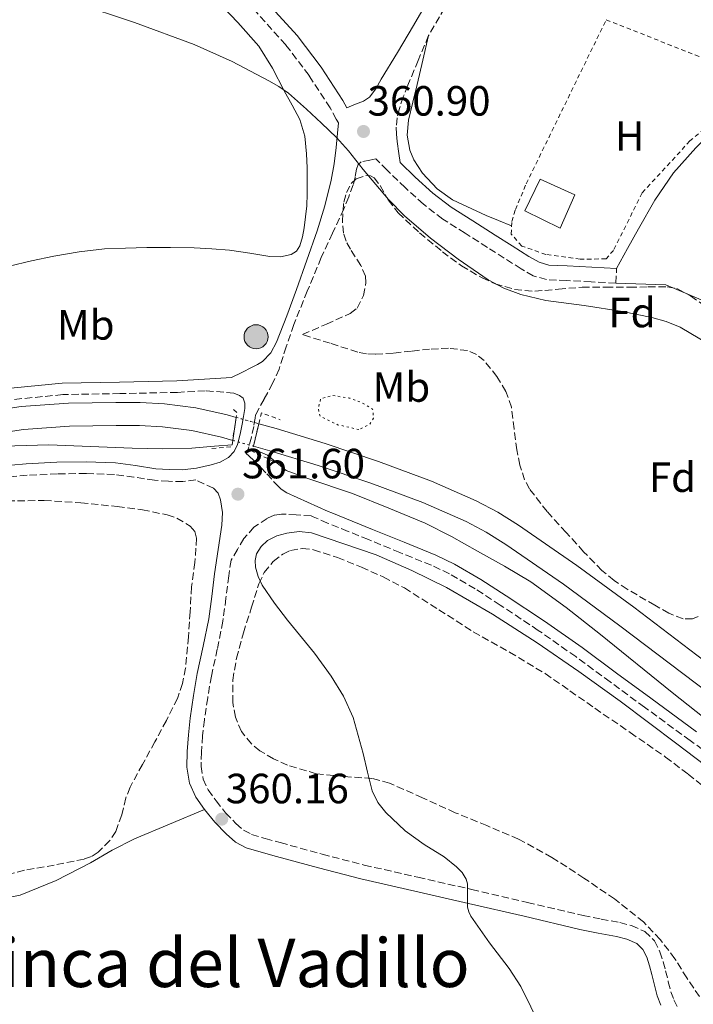
# Model space of a CAD drawing. Units: metres. Extents: x 549657 to 553095, y 4700934 to 4703189.
# Drawn here: x 551146 to 551306, y 4702345 to 4702578 of the extents above; entities that cross this region are included whole.
import ezdxf
from ezdxf.enums import TextEntityAlignment as Align

# ---------------------------------------------------------------- set-up
doc = ezdxf.new("R2010")
doc.units = ezdxf.units.M
doc.header["$MEASUREMENT"] = 0
for name, pattern in [('DGN Style 1', [1.045693079995523, 0.001739921930109024, -1.043953158065414]), ('DGN Style 2', [1.7399219301090239, 1.043953158065414, -0.6959687720436097]), ('DGN Style 3', [2.435890702152634, 1.739921930109024, -0.6959687720436097]), ('DGN Style 5', [1.217945351076317, 0.5219765790327072, -0.6959687720436097])]:
    doc.linetypes.add(name, pattern=pattern)
for name, color, linetype, lineweight in [('Balsa-alberca no vista', 142, 'DGN Style 5', 13), ('Camino', 7, 'DGN Style 3', 0), ('Canal de obra', 4, 'Continuous', 13), ('Canal de obra no visto', 4, 'DGN Style 1', 13), ('Cauce permanente no visto', 142, 'DGN Style 1', 13), ('Cota de punto acotado terreno', 7, 'Continuous', 0), ('Curva de nivel intermedia', 30, 'Continuous', 0), ('Edificio', 1, 'Continuous', 13), ('Etiqueta de uso rústico', 92, 'Continuous', 0), ('Etiqueta de zona arbolada', 92, 'Continuous', 0), ('Línea  de bancal', 1, 'Continuous', 13), ('Línea de cambio de uso (parcela vista)', 92, 'Continuous', 0), ('Margen derecho', 7, 'Continuous', 0), ('Nave industrial', 1, 'Continuous', 13), ('Pontón-alcantarilla (pasos de agua)', 1, 'DGN Style 2', 0), ('Poste tendido eléctrico', 7, 'Continuous', 0), ('Punto acotado terreno (símbolo)', 7, 'Continuous', 0), ('Tela metálica o alambrada', 7, 'DGN Style 2', 0), ('Texto de Área (paraje) menor', 7, 'Continuous', 0), ('Zona arbolada', 92, 'DGN Style 3', 0)]:
    doc.layers.add(name, color=color, linetype=linetype, lineweight=lineweight)
doc.styles.add('Style-Arial', font='arial.ttf')

# ---------------------------------------------------------------- blocks, each defined once
blk = doc.blocks.new('5PATER')
at = {"layer": 'Cauce permanente no visto', "linetype": 'Continuous', "lineweight": 0}
h = blk.add_hatch(color=51, dxfattribs=at)
edge = h.paths.add_edge_path()
edge.add_ellipse((0, 0), major_axis=(-0.1095731443231308, -0.1110710700762829), ratio=0.9994222409660317, start_angle=0, end_angle=360)
blk = doc.blocks.new('5PELE')
at = {"layer": 'Nave industrial', "linetype": 'Continuous', "lineweight": 0}
h = blk.add_hatch(color=9, dxfattribs=at)
edge = h.paths.add_edge_path()
edge.add_arc((-2.000000476837158e-05, 0), 0.2850000000000001, 0, 360)
at = {"layer": 'Nave industrial', "color": 252, "linetype": 'Continuous', "lineweight": 0}
blk.add_circle((-2.000000476837158e-05, 0), 0.2850000000000001, dxfattribs=at)

msp = doc.modelspace()

# ---------------------------------------------------------------- linework, layer by layer
at = {"layer": 'Balsa-alberca no vista', "color": 142, "linetype": 'DGN Style 5', "lineweight": 13, "elevation": 381.7200000000012, "flags": 128}
msp.add_lwpolyline([(551226.5599999996, 4702481.100000001), (551221.5199999996, 4702482.220000001), (551217.3799999999, 4702484.24), (551216.9299999997, 4702486.029999999), (551217.4900000002, 4702488.380000001), (551220.29, 4702489.17), (551224.4400000004, 4702488.5), (551227.2400000002, 4702487.49), (551229.8099999996, 4702485.92), (551230.04, 4702483.789999999), (551229.1399999997, 4702482.33), (551226.5599999996, 4702481.100000001)], dxfattribs=at)
at = {"layer": 'Camino', "color": 7, "linetype": 'DGN Style 3', "lineweight": 0, "elevation": 362.4600000000065, "flags": 128}
msp.add_lwpolyline([(551287.4600000001, 4702515.760000002), (551287.6499999977, 4702519.210000004)], dxfattribs=at)
at = {"layer": 'Camino', "color": 7, "linetype": 'DGN Style 3', "lineweight": 0}
for points in [[(551221.73, 4702553.740000002, 360.3800000000047), (551221.1800000002, 4702554.630000001, 361.2500000000002), (551219.7499999995, 4702557.32, 361.5000000000001), (551214.7399999984, 4702564.980000001, 361.8399999999965), (551209.2199999974, 4702572.250000001, 362.1100000000007), (551201.629999999, 4702580.690000001, 362.3600000000007)], [(551246.8599999979, 4702580.960000002, 363.2899999999936), (551243.19, 4702574.630000002, 363.0200000000042), (551243.0799999982, 4702574.430000001, 362.9999999999999)], [(551243.0799999982, 4702574.430000001, 362.9999999999999), (551240.6099999984, 4702568.550000002, 362.5800000000017), (551238.1499999973, 4702562.670000001, 362.1600000000034), (551237.0900000001, 4702559.939999999, 361.8999999999943), (551236.1499999991, 4702557.15, 361.6300000000047), (551235.6299999984, 4702554.960000002, 361.479999999996), (551235.4299999994, 4702552.750000002, 361.3699999999953), (551235.4499999996, 4702551.060000001, 361.3000000000029), (551235.6099999984, 4702549.369999999, 361.2599999999948)], [(551287.4600000001, 4702515.760000002, 362.4600000000065), (551281.6099999984, 4702516.080000001, 362.4199999999982), (551275.7499999999, 4702516.4, 362.3800000000047), (551273.3899999994, 4702516.49, 362.3800000000047), (551271.0300000013, 4702516.600000001, 362.3800000000047), (551267.8999999977, 4702517.490000002, 362.3899999999995), (551265.0299999999, 4702519.15, 362.3999999999942), (551261.02, 4702521.7, 362.3800000000047), (551257.01, 4702524.250000001, 362.3500000000058), (551251.7300000006, 4702527.600000001, 362.3200000000071), (551246.4499999988, 4702530.960000001, 362.2700000000042), (551241.8399999999, 4702534.470000003, 362.0599999999977), (551237.5399999993, 4702538.400000001, 361.7400000000054), (551233.2199999989, 4702542.59, 361.4199999999983), (551230.5599999989, 4702545.210000002, 361.2200000000012), (551229.1700000009, 4702544.920000002, 360.6199999999956), (551227.1299999979, 4702544.510000001, 360.5700000000071), (551226.3799999993, 4702543.850000001, 360.1999999999973), (551226.0199999993, 4702542.78, 359.7899999999936), (551225.6399999993, 4702540.9, 359.6799999999931), (551225.2100000002, 4702539.050000002, 359.5800000000018), (551224.1399999994, 4702536.210000001, 359.2799999999989), (551222.9799999994, 4702533.400000001, 359.070000000007), (551220.2999999995, 4702527.619999999, 359.0299999999989), (551217.6499999985, 4702521.820000002, 359.070000000007), (551214.329999997, 4702513.910000001, 359.1399999999995), (551211.1099999984, 4702505.949999999, 359.199999999997), (551209.3400000003, 4702500.680000001, 359.1699999999984), (551207.6299999983, 4702495.390000002, 359.1199999999954), (551206.1199999994, 4702492.03, 359.1600000000035), (551204.100000001, 4702488.300000003, 359.270000000004), (551202.0799999982, 4702484.580000001, 359.3800000000048), (551201.98, 4702483.800000001, 359.4700000000012), (551201.6400000001, 4702481.84, 359.7400000000052), (551201.0900000003, 4702479.310000002, 360.0399999999935), (551200.3700000006, 4702476.640000002, 360.3500000000058), (551199.8099999973, 4702475.420000001, 360.5200000000042), (551200.4399999998, 4702474.850000001, 360.9199999999984), (551201.8399999992, 4702473.560000001, 361.2299999999959), (551203.3099999976, 4702472.11, 361.3899999999993), (551204.7600000005, 4702470.600000001, 361.4199999999983), (551206.3999999989, 4702468.720000002, 361.5099999999947)], [(551199.11, 4702488.540000001, 359.179999999993), (551198.2800000008, 4702489.130000002, 359.179999999993), (551196.9499999986, 4702489.710000004, 358.6900000000023), (551190.129999999, 4702490.290000002, 358.5800000000019), (551183.5599999975, 4702489.880000004, 358.4600000000065), (551169.8999999984, 4702489.609999999, 358.179999999993), (551156.3999999978, 4702489.359999999, 357.9499999999972), (551139.4499999986, 4702487.700000001, 357.8399999999966)], [(551192.1000000006, 4702467.160000003, 361.7899999999935), (551189.8500000018, 4702468.220000002, 361.7700000000041), (551187.9099999995, 4702469.130000001, 362.0500000000029), (551184.8200000004, 4702468.790000001, 362.479999999996), (551181.4499999997, 4702468.82, 362.4100000000035), (551178.1399999994, 4702469.060000001, 362.3200000000071), (551173.26, 4702469.800000002, 362.3999999999942), (551168.6000000021, 4702470.430000001, 362.4400000000023), (551161.8899999997, 4702470.690000001, 362.4199999999982), (551155.1000000016, 4702470.580000003, 362.3800000000047), (551147.9299999988, 4702470.240000002, 362.3200000000071), (551140.8000000007, 4702469.58, 362.2500000000001)], [(551315.8899999993, 4702399.480000001, 362.3000000000028), (551305.0599999975, 4702407.400000002, 362.3399999999966), (551294.239999997, 4702415.310000001, 362.3600000000007), (551286.0899999997, 4702421.300000001, 362.3300000000018), (551277.9400000003, 4702427.290000001, 362.2799999999988), (551269.0699999989, 4702433.5, 362.2500000000001), (551260.0499999999, 4702439.480000001, 362.2200000000012), (551254.12, 4702443.359999999, 362.2200000000012), (551248.0100000012, 4702446.92, 362.2400000000052), (551243.7499999988, 4702448.910000003, 362.2500000000001), (551236.280000001, 4702451.960000004, 362.3099999999977), (551228.7999999998, 4702455, 362.3600000000007), (551223.9800000008, 4702456.960000001, 362.3200000000071), (551219.1499999983, 4702458.920000001, 362.1999999999972), (551215.6999999996, 4702460.440000001, 362.1100000000007), (551215.2199999989, 4702460.65, 362.0899999999965), (551211.7299999997, 4702460.860000002, 361.8600000000005), (551208.2399999984, 4702461.070000002, 361.679999999993), (551206.5100000006, 4702460.810000001, 361.6600000000035), (551204.8299999975, 4702460.040000001, 361.679999999993), (551201.6700000014, 4702457.950000001, 361.6600000000035), (551199.2799999998, 4702455.230000001, 361.679999999993), (551197.7699999989, 4702452.66, 361.7899999999935), (551196.2600000001, 4702450.100000001, 361.9400000000024), (551195.7100000002, 4702446.420000002, 361.8500000000059), (551195.0599999976, 4702441.12, 361.3500000000058), (551194.3299999967, 4702435.660000001, 360.8300000000019), (551192.9899999978, 4702429.060000001, 360.5700000000071), (551191.6000000021, 4702422.670000001, 360.3600000000007), (551190.719999999, 4702417.51, 360.2100000000065), (551189.949999998, 4702412.300000002, 360.1199999999954), (551189.5299999999, 4702408.480000001, 360.1199999999954), (551189.2500000006, 4702404.670000001, 360.1199999999954), (551189.1799999991, 4702401.270000001, 360.1199999999954), (551189.6499999984, 4702398.26, 360.1199999999954), (551190.8299999986, 4702395.720000001, 360.1199999999954), (551192.6999999996, 4702393.11, 360.1199999999954), (551194.9699999981, 4702390.290000002, 360.1399999999995), (551197.4200000024, 4702387.720000002, 360.1699999999984), (551199.2300000007, 4702386.15, 360.1999999999973), (551201.1099999984, 4702385.140000002, 360.2400000000054), (551204.3500000014, 4702384.180000001, 360.3200000000069), (551207.9400000012, 4702383.199999999, 360.4100000000037), (551217.8799999988, 4702380.460000002, 360.6799999999931), (551227.8200000008, 4702377.890000001, 360.9199999999984), (551240.53, 4702374.990000002, 360.8800000000046), (551253.2999999997, 4702372.11, 360.5700000000071), (551266.5199999985, 4702369.03, 360.2200000000013), (551279.6799999992, 4702365.960000002, 359.9499999999971), (551283.9400000018, 4702365.100000001, 359.9199999999984), (551288.3699999996, 4702364.260000001, 359.9199999999984), (551291.1799999992, 4702363.560000001, 359.9199999999984), (551294.3099999985, 4702362.16, 359.9199999999984), (551296.6499999987, 4702359.940000001, 359.9199999999984), (551297.9200000007, 4702357.350000001, 359.9199999999984), (551298.6499999971, 4702354.990000002, 359.9199999999984), (551299.2600000016, 4702352.820000002, 359.929999999993), (551299.8799999986, 4702350.230000001, 359.929999999993), (551300.4899999988, 4702347.880000002, 359.929999999993), (551301.2100000008, 4702345.980000001, 359.929999999993), (551302.1400000006, 4702344.040000001, 359.9199999999984)]]:
    msp.add_polyline3d(points, dxfattribs=at)
at = {"layer": 'Canal de obra', "color": 4, "linetype": 'Continuous', "lineweight": 13}
for points in [[(551128.4100000003, 4702483.800000001, 357.9199999999983), (551146.4900000002, 4702486.550000001, 357.8399999999965), (551157.7400000002, 4702487.34, 357.8399999999965), (551168.9900000002, 4702487.480000001, 357.8399999999965), (551174.7300000004, 4702487.470000001, 357.8399999999965), (551180.4800000004, 4702487.189999999, 357.8399999999965), (551187.9400000004, 4702486.199999999, 357.8399999999965), (551195.3099999996, 4702484.560000001, 357.8399999999965), (551197.4500000002, 4702483.970000001, 357.8399999999965), (551197.4500000002, 4702483.970000001, 359.3099999999977), (551196.6600000003, 4702478.52, 359.2700000000041), (551193.9800000004, 4702479.27, 357.8399999999965), (551186.9900000002, 4702480.82, 357.8399999999965), (551179.9900000002, 4702481.75, 357.8399999999965), (551174.5999999996, 4702482.01, 357.8399999999965), (551169.0199999996, 4702482.02, 357.8399999999965), (551157.9600000001, 4702481.880000001, 357.8399999999965), (551147.0999999996, 4702481.119999999, 357.8399999999965), (551129.2999999998, 4702478.41, 357.9199999999983)], [(551128.4100000003, 4702483.800000001, 357.9199999999983), (551146.4900000002, 4702486.550000001, 357.8399999999965), (551157.7400000002, 4702487.34, 357.8399999999965), (551168.9900000002, 4702487.480000001, 357.8399999999965), (551174.7300000004, 4702487.470000001, 357.8399999999965), (551180.4800000004, 4702487.189999999, 357.8399999999965), (551187.9400000004, 4702486.199999999, 357.8399999999965), (551195.3099999996, 4702484.560000001, 357.8399999999965), (551197.4500000002, 4702483.970000001, 357.8399999999965)], [(551318.25, 4702412.01, 357.6600000000035), (551303.3300000001, 4702423.310000001, 357.75), (551288.4299999997, 4702434.59, 357.8399999999965), (551275.0199999996, 4702444.449999999, 357.8399999999965), (551261.4000000004, 4702453.880000001, 357.8399999999965), (551256.7599999999, 4702456.75, 357.8399999999965), (551252, 4702459.27, 357.8399999999965), (551241.7300000004, 4702463.76, 357.8399999999965), (551229.4000000004, 4702468.34, 357.8399999999965), (551216.8700000001, 4702472.550000001, 357.8399999999965), (551205.4400000004, 4702476.08, 357.8399999999965), (551201.5499999998, 4702477.16, 357.8399999999965), (551202.8399999999, 4702482.470000001, 359.1199999999953), (551206.9800000004, 4702481.32, 357.8399999999965), (551218.54, 4702477.75, 357.8399999999965), (551231.2199999997, 4702473.480000001, 357.8399999999965), (551243.7699999996, 4702468.82, 357.8399999999965), (551254.3700000001, 4702464.189999999, 357.8399999999965), (551259.4800000004, 4702461.49, 357.8399999999965), (551264.4000000004, 4702458.449999999, 357.8399999999965), (551278.2000000002, 4702448.890000001, 357.8399999999965), (551291.6900000004, 4702438.960000001, 357.8399999999965), (551306.6200000001, 4702427.66, 357.75)], [(551202.8399999999, 4702482.470000001, 357.8399999999965), (551206.9800000004, 4702481.32, 357.8399999999965), (551218.54, 4702477.75, 357.8399999999965), (551231.2199999997, 4702473.480000001, 357.8399999999965), (551243.7699999996, 4702468.82, 357.8399999999965), (551254.3700000001, 4702464.189999999, 357.8399999999965), (551259.4800000004, 4702461.49, 357.8399999999965), (551264.4000000004, 4702458.449999999, 357.8399999999965), (551278.2000000002, 4702448.890000001, 357.8399999999965), (551291.6900000004, 4702438.960000001, 357.8399999999965), (551306.6200000001, 4702427.66, 357.75), (551321.5499999998, 4702416.359999999, 357.6600000000035), (551337.1399999997, 4702404.5, 357.6600000000035), (551352.7300000004, 4702392.640000001, 357.6600000000035), (551358.2000000002, 4702388.789999999, 357.6600000000035), (551363.9000000004, 4702385.24, 357.6600000000035), (551370.3099999996, 4702381.66, 357.6600000000035), (551376.8899999997, 4702378.42, 357.6600000000035), (551389.9299999997, 4702372.470000001, 357.6600000000035)], [(551129.2999999998, 4702478.41, 357.9199999999983), (551147.0999999996, 4702481.119999999, 357.8399999999965), (551157.9600000001, 4702481.880000001, 357.8399999999965), (551169.0199999996, 4702482.02, 357.8399999999965), (551174.5999999996, 4702482.01, 357.8399999999965), (551179.9900000002, 4702481.75, 357.8399999999965), (551186.9900000002, 4702480.82, 357.8399999999965), (551193.9800000004, 4702479.27, 357.8399999999965), (551196.6600000003, 4702478.52, 357.8399999999965)], [(551201.5499999998, 4702477.16, 357.8399999999965), (551205.4400000004, 4702476.08, 357.8399999999965), (551216.8700000001, 4702472.550000001, 357.8399999999965), (551229.4000000004, 4702468.34, 357.8399999999965), (551241.7300000004, 4702463.76, 357.8399999999965), (551252, 4702459.27, 357.8399999999965), (551256.7599999999, 4702456.75, 357.8399999999965), (551261.4000000004, 4702453.880000001, 357.8399999999965), (551275.0199999996, 4702444.449999999, 357.8399999999965), (551288.4299999997, 4702434.59, 357.8399999999965), (551303.3300000001, 4702423.310000001, 357.75), (551318.25, 4702412.01, 357.6600000000035), (551333.8300000001, 4702400.16, 357.6600000000035), (551349.5, 4702388.24, 357.6600000000035), (551355.1900000004, 4702384.24, 357.6600000000035), (551361.1200000001, 4702380.529999999, 357.6600000000035), (551367.7699999996, 4702376.82, 357.6600000000035), (551374.5499999998, 4702373.49, 357.6600000000035), (551387.75, 4702367.470000001, 357.6600000000035)]]:
    msp.add_polyline3d(points, dxfattribs=at)
at = {"layer": 'Canal de obra no visto', "color": 4, "linetype": 'DGN Style 5', "lineweight": 0, "elevation": 357.8399999999965, "flags": 128}
for points in [[(551197.4500000002, 4702483.970000001), (551202.8399999999, 4702482.470000001)], [(551196.6600000003, 4702478.52), (551201.5499999998, 4702477.16)]]:
    msp.add_lwpolyline(points, dxfattribs=at)
at = {"layer": 'Canal de obra no visto', "color": 4, "linetype": 'DGN Style 1', "lineweight": 13}
msp.add_polyline3d([(551201.5499999998, 4702477.16, 359.429999999993), (551201.5499999998, 4702477.16, 357.8399999999965), (551196.6600000003, 4702478.52, 357.8399999999965), (551197.4500000002, 4702483.970000001, 359.3099999999977), (551202.8399999999, 4702482.470000001, 357.8399999999965)], close=True, dxfattribs=at)
at = {"layer": 'Curva de nivel intermedia', "color": 30, "linetype": 'Continuous', "lineweight": 0, "elevation": 359.9999999999999, "flags": 128}
for points in [[(551159.0599999999, 4702582.27), (551173.3700000019, 4702577.529999998), (551187.5200000005, 4702572.300000001), (551196.5100000005, 4702568.319999999), (551205.2300000021, 4702563.749999999), (551207.6100000005, 4702562.380000001), (551209.8400000011, 4702560.789999999), (551212.0100000014, 4702558.920000001), (551214.1300000004, 4702556.989999999), (551217.7200000001, 4702553.659999999), (551221.2500000016, 4702550.269999998), (551222.7000000001, 4702548.730000001), (551224.0700000002, 4702547.13), (551225.8300000015, 4702544.929999998), (551227.5900000005, 4702542.730000001), (551230.5600000012, 4702539.139999999), (551233.600000001, 4702535.599999999), (551237.3800000007, 4702531.709999999), (551243.560000001, 4702526.449999998), (551250.1100000001, 4702521.479999999), (551257.1900000012, 4702516.589999998), (551260.9300000005, 4702514.59), (551264.9100000014, 4702513.07), (551270.8900000006, 4702511.689999999), (551279.9699999999, 4702510.46), (551289.0100000012, 4702509.020000001), (551295.9600000003, 4702507.609999999), (551299.3800000001, 4702506.699999998), (551302.6700000004, 4702505.369999998), (551309.51, 4702501.34)], [(551196.5100000005, 4702477.49), (551192.3700000008, 4702477.150000001), (551186.9700000007, 4702476.699999999), (551179.9099999997, 4702476.519999999), (551172.8300000009, 4702476.680000001), (551162.9700000016, 4702477.079999999), (551153.100000001, 4702477.449999998), (551142.3000000005, 4702477.150000001)], [(551395.4300000004, 4702359.09), (551380.4200000011, 4702364.970000001), (551373.0600000006, 4702368.250000001), (551365.9000000013, 4702371.980000001), (551356.4900000013, 4702377.9), (551347.3899999997, 4702384.239999999), (551332.51, 4702394.609999998), (551317.8499999995, 4702405.259999999), (551300.7900000005, 4702418.810000001), (551283.8500000001, 4702432.51), (551275.7099999996, 4702438.890000002), (551267.3099999998, 4702444.96), (551261.0600000002, 4702448.739999999), (551254.6500000019, 4702452.269999999), (551248.5200000008, 4702455.730000001), (551242.24, 4702458.909999999), (551233.6700000003, 4702462.49), (551225.0400000003, 4702465.930000001), (551214.4900000002, 4702469.449999998), (551209.3100000013, 4702471.390000001), (551204.9000000013, 4702474.989999999), (551202.530000002, 4702476.08), (551201.3800000009, 4702476.469999999)], [(551269.6700000003, 4702339.470000001), (551264.9699999995, 4702349.089999998), (551262.1900000012, 4702353.390000002), (551257.4900000006, 4702359.429999999), (551253.1100000018, 4702365.81), (551252.5800000001, 4702366.84), (551252.3099999995, 4702367.929999999), (551252.3099999995, 4702369.34), (551252.3099999995, 4702370.75), (551252.3099999995, 4702372.100000001), (551252.2800000004, 4702373.449999999), (551252.0200000012, 4702374.580000001), (551251.030000001, 4702376.09), (551249.7100000001, 4702377.439999999), (551246.7599999995, 4702379.810000001), (551242.05, 4702382.75), (551237.5599999995, 4702386.009999999), (551232.9500000007, 4702390.320000002), (551231.0199999993, 4702392.719999999), (551229.7400000008, 4702395.470000001), (551228.6100000021, 4702399.880000001), (551227.5500000004, 4702404.289999999), (551226.4200000016, 4702408.569999998), (551225.2100000002, 4702412.850000001), (551222.9200000013, 4702417.890000001), (551219.9599999997, 4702422.640000001), (551216.0700000006, 4702428.130000001), (551209.66, 4702435.909999999), (551206.5199999996, 4702439.929999999), (551203.6100000016, 4702444.220000001), (551202.6700000007, 4702446.29), (551202.0899999995, 4702448.440000001), (551201.9599999997, 4702450.029999999), (551202.2999999997, 4702451.609999999), (551203.3600000013, 4702453.369999998), (551204.9300000004, 4702454.759999999), (551207.1299999999, 4702455.930000001), (551209.4499999998, 4702456.560000001), (551212.4200000004, 4702456.9), (551215.3600000021, 4702456.619999998)], [(551215.3600000021, 4702456.619999998), (551230.6900000008, 4702451.390000001), (551239.1199999996, 4702447.710000001), (551247.3400000007, 4702443.63), (551258.2199999993, 4702437.329999999), (551268.7800000005, 4702430.560000001), (551278.7000000003, 4702423.769999998), (551288.4600000012, 4702416.759999999), (551301.9000000014, 4702406.59), (551315.3600000017, 4702396.430000001), (551328.3500000003, 4702386.850000001), (551341.4000000015, 4702377.34), (551347.7400000006, 4702372.88), (551354.1700000011, 4702368.539999999), (551359.5700000013, 4702365.189999999), (551365.1500000004, 4702362.140000001), (551370.7800000008, 4702359.380000002), (551376.5400000009, 4702356.88), (551387.2200000006, 4702352.640000001)]]:
    msp.add_lwpolyline(points, dxfattribs=at)
at = {"layer": 'Edificio', "color": 1, "linetype": 'Continuous', "lineweight": 13}
msp.add_polyline3d([(551277.7699999996, 4702536.730000001, 365.8800000000047), (551274.29, 4702528.83, 366.0099999999948), (551265.8799999999, 4702532.91, 366.1699999999983), (551269.5599999996, 4702540.439999999, 366.0299999999988)], close=True, dxfattribs=at)
at = {"layer": 'Edificio', "color": 51, "linetype": 'Continuous', "lineweight": 13}
msp.add_polyline3d([(551274.29, 4702528.83, 366.0099999999948), (551265.8799999999, 4702532.91, 366.1699999999983), (551269.5599999996, 4702540.439999999, 366.0299999999988), (551277.7699999996, 4702536.730000001, 365.8800000000047), (551274.29, 4702528.83, 366.0099999999948)], dxfattribs=at)
at = {"layer": 'Línea  de bancal', "color": 1, "linetype": 'Continuous', "lineweight": 13}
msp.add_polyline3d([(551287.4600000004, 4702515.760000001, 362.4600000000065), (551299.3200000003, 4702515.390000001, 361.5800000000018), (551310.8099999991, 4702510.439999999, 361.5800000000018), (551329.4300000004, 4702495.13, 361.7700000000041), (551350.0399999988, 4702480.91, 362.5399999999936), (551369.239999999, 4702471.02, 362.4799999999959), (551383.3299999974, 4702465.29, 362.4799999999959), (551387.5100000016, 4702464.56, 362.5399999999936), (551389.9400000012, 4702464.32, 362.5099999999948), (551391.7800000008, 4702465.76, 362.5099999999948), (551392.4400000024, 4702467.040000001, 362.4900000000052)], dxfattribs=at)
at = {"layer": 'Línea de cambio de uso (parcela vista)', "color": 92, "linetype": 'Continuous', "lineweight": 0}
for points in [[(551192.7400000002, 4702583, 359.7400000000052), (551197.8899999997, 4702577.539999999, 359.7400000000052), (551202.8700000001, 4702571.9, 359.7400000000052), (551206.0700000003, 4702566.74, 359.6499999999942), (551208.8399999999, 4702561.310000001, 359.5599999999977), (551210.7100000001, 4702557.939999999, 359.5599999999977), (551212.54, 4702554.52, 359.5599999999977), (551213.7599999999, 4702550.58, 359.5599999999977), (551214.1500000004, 4702546.439999999, 359.5299999999988), (551214.29, 4702543.109999999, 359.5), (551214.3399999999, 4702539.77, 359.4499999999971), (551214.3200000003, 4702536.92, 359.4100000000035), (551214.2100000001, 4702534.060000001, 359.3699999999953), (551213.9400000004, 4702531.49, 359.3600000000006), (551213.5599999996, 4702528.92, 359.3600000000006), (551213.1699999999, 4702526.77, 359.3500000000058), (551212.5700000003, 4702524.65, 359.320000000007), (551211.7599999999, 4702523.390000001, 359.2700000000041), (551210.4699999997, 4702522.560000001, 359.2100000000065), (551207.9800000004, 4702522, 359.1399999999995), (551205.4900000002, 4702522.08, 359.1000000000058), (551200.7100000001, 4702522.869999999, 359.0899999999965), (551195.9100000003, 4702523.560000001, 359.0800000000018), (551191.7100000001, 4702523.9, 359.0399999999936), (551187.4900000002, 4702524.109999999, 359), (551181.8899999997, 4702524.189999999, 358.9799999999959), (551176.29, 4702524.189999999, 358.9600000000065), (551171.2699999996, 4702524.100000001, 358.9100000000035), (551166.25, 4702523.869999999, 358.8800000000047), (551160.2400000002, 4702523.220000001, 358.8800000000047), (551154.2800000003, 4702522.199999999, 358.8800000000047), (551148.9600000001, 4702521.09, 358.8800000000047), (551143.7000000002, 4702519.77, 358.8800000000047)], [(551262.7599999999, 4702529.34, 362.9199999999983), (551259.6399999997, 4702530.640000001, 362.9199999999983), (551256.7599999999, 4702531.82, 362.9199999999983), (551248.7699999996, 4702535.5, 362.9199999999983), (551245.0899999999, 4702538.130000001, 362.9199999999983), (551241.6100000005, 4702541.82, 362.9199999999983), (551239.5999999996, 4702544.960000001, 362.9199999999983), (551238.6200000001, 4702547.32, 362.9199999999983), (551237.9900000002, 4702550.869999999, 362.9199999999983), (551238.3399999999, 4702554.430000001, 362.9199999999983), (551239.3799999999, 4702558.619999999, 362.9199999999983), (551240.4100000003, 4702562.83, 362.9199999999983), (551241.7400000002, 4702568.630000001, 362.9600000000065), (551243.0800000001, 4702574.430000001, 363)], [(551287.6500000004, 4702519.210000001, 362.4600000000065), (551290.2199999997, 4702523.949999999, 362.3899999999995), (551292.79, 4702528.680000001, 362.3300000000018), (551296.6900000004, 4702535.449999999, 362.320000000007), (551301.1600000003, 4702541.880000001, 362.3300000000018), (551306.4100000003, 4702547.810000001, 362.3300000000018), (551312.0700000003, 4702553.34, 362.3300000000018), (551315.54, 4702556.550000001, 362.3300000000018), (551319.0199999996, 4702559.75, 362.3300000000018), (551320.4600000001, 4702561.039999999, 362.3800000000047), (551321.6600000003, 4702562.51, 362.429999999993), (551323.4600000001, 4702565.930000001, 362.3999999999942), (551325.2599999999, 4702569.350000001, 362.3699999999953)], [(551141.0899999999, 4702369.720000001, 360.0899999999965), (551146.2999999998, 4702370.730000001, 360.0899999999965), (551154.8300000001, 4702374.26, 360.1100000000006), (551162.9299999997, 4702378.380000001, 360.1199999999953), (551168.0800000001, 4702381.390000001, 360.1199999999953), (551173.3399999999, 4702384.140000001, 360.1199999999953), (551181.6699999999, 4702387.609999999, 360.1199999999953), (551190, 4702391.07, 360.1199999999953)]]:
    msp.add_polyline3d(points, dxfattribs=at)
at = {"layer": 'Margen derecho', "color": 7, "linetype": 'Continuous', "lineweight": 0}
for points in [[(551204.1900000006, 4702583.010000002, 362.3600000000007), (551211.8999999975, 4702574.460000002, 362.1100000000007), (551217.579999997, 4702566.970000002, 361.8399999999965), (551222.739999998, 4702559.090000001, 361.5000000000001), (551223.6700000024, 4702557.330000001, 361.1199999999953), (551225.3399999997, 4702557.99, 361.1199999999953), (551227.6700000011, 4702558.920000001, 361.1300000000048), (551229.039999999, 4702559.810000001, 361.1999999999972), (551230.5599999989, 4702561.850000001, 361.4600000000066), (551231.850000001, 4702564.11, 361.7400000000054), (551235.6900000009, 4702570.440000001, 362.4100000000035), (551239.4799999995, 4702576.810000001, 363.0200000000042), (551243.1200000006, 4702583.109999999, 363.2899999999936)], [(551139.1199999999, 4702490.390000002, 357.8399999999966), (551156.239999997, 4702492.07, 357.9499999999972), (551169.8500000014, 4702492.320000002, 358.179999999993), (551183.4499999981, 4702492.600000001, 358.4600000000065), (551189.9699999981, 4702493.000000001, 358.5800000000019), (551196.3799999985, 4702493.390000002, 358.6900000000023), (551198.8299999983, 4702494.61, 358.8600000000007), (551201.2800000003, 4702495.840000002, 358.9900000000052), (551202.510000002, 4702496.490000002, 359.0000000000001), (551203.6799999987, 4702497.24, 358.9900000000052), (551205.659999999, 4702499.300000002, 358.9900000000052), (551207.0100000014, 4702501.82, 358.9900000000052), (551209.4899999979, 4702508.03, 358.9499999999971), (551211.8099999981, 4702514.279999999, 358.9100000000035), (551214.2600000022, 4702521.220000002, 358.979999999996), (551216.6499999972, 4702528.190000001, 359.179999999993), (551218.5000000001, 4702534.11, 359.4100000000034), (551220.02, 4702540.140000001, 359.6600000000036), (551220.7199999974, 4702544.020000001, 359.800000000003), (551221.1900000013, 4702547.930000001, 360), (551221.4999999999, 4702551.300000001, 360.2200000000013), (551221.73, 4702553.740000002, 360.3800000000047)], [(551235.6099999984, 4702549.369999999, 361.2599999999948), (551236.0399999997, 4702546.510000001, 361.2700000000042), (551236.3599999992, 4702544.369999999, 361.479999999996), (551239.9200000021, 4702540.920000001, 361.7400000000054), (551244.0599999973, 4702537.130000002, 362.0599999999977), (551248.4400000004, 4702533.800000002, 362.2700000000042), (551253.5900000002, 4702530.529999999, 362.3200000000071), (551258.8699999999, 4702527.17, 362.3500000000058), (551262.8799999974, 4702524.619999999, 362.3800000000047), (551266.8200000003, 4702522.109999999, 362.3999999999942), (551269.260000001, 4702520.710000004, 362.3899999999995), (551271.5900000001, 4702520.040000002, 362.3800000000047), (551273.5399999992, 4702519.95, 362.3800000000047), (551275.9200000019, 4702519.86, 362.3800000000047), (551281.7899999993, 4702519.53, 362.4199999999982), (551287.6499999977, 4702519.210000004, 362.4600000000065)], [(551140.4799999989, 4702472.32, 362.2500000000001), (551147.7399999988, 4702472.990000002, 362.3200000000071), (551155.010000002, 4702473.34, 362.3800000000047), (551161.920000001, 4702473.449999999, 362.4199999999982), (551168.8399999989, 4702473.180000002, 362.4400000000023), (551173.649999999, 4702472.530000002, 362.3999999999942), (551178.449999998, 4702471.800000002, 362.3200000000071), (551181.559999997, 4702471.580000001, 362.4100000000035), (551184.6799999997, 4702471.550000002, 362.479999999996), (551188.1099999984, 4702471.930000001, 361.9600000000065), (551191.5100000004, 4702472.7, 361.3099999999977), (551193.6499999971, 4702473.36, 361.179999999993), (551195.6700000024, 4702474.480000002, 361.020000000004), (551196.9899999987, 4702475.880000001, 360.6799999999931), (551197.7600000021, 4702477.58, 360.3500000000058), (551198.4100000004, 4702479.960000001, 360.0399999999935), (551198.9299999989, 4702482.360000002, 359.7400000000052), (551199.2499999985, 4702484.210000002, 359.4700000000012), (551199.4899999977, 4702486.060000001, 359.2299999999959), (551199.5399999992, 4702487.300000001, 359.179999999993), (551199.11, 4702488.540000001, 359.179999999993)], [(551206.3999999989, 4702468.720000002, 361.5099999999947), (551208.129999999, 4702466.930000001, 361.6100000000006), (551209.4899999979, 4702466.060000002, 361.679999999993), (551214.3999999987, 4702463.880000001, 361.929999999993), (551219.3000000003, 4702461.690000001, 362.1799999999931), (551220.170000002, 4702461.310000001, 362.1999999999972), (551224.9599999998, 4702459.37, 362.3200000000071), (551229.7800000011, 4702457.41, 362.3600000000007), (551237.2600000022, 4702454.37, 362.3099999999977), (551244.7899999982, 4702451.290000002, 362.2500000000001), (551249.2100000015, 4702449.220000003, 362.2400000000052), (551255.4799999989, 4702445.57, 362.2200000000012), (551261.4800000004, 4702441.650000001, 362.2200000000012), (551270.5399999997, 4702435.640000002, 362.2500000000001), (551279.449999999, 4702429.4, 362.2799999999988), (551287.6299999976, 4702423.390000001, 362.3300000000018), (551295.7800000015, 4702417.4, 362.3600000000007), (551306.6000000021, 4702409.490000002, 362.3399999999966)], [(551298.0900000005, 4702344.650000001, 359.929999999993), (551297.2600000012, 4702346.86, 359.929999999993), (551296.6000000018, 4702349.41, 359.929999999993), (551295.9800000004, 4702351.970000002, 359.929999999993), (551295.3999999971, 4702354.040000002, 359.9199999999984), (551294.769999999, 4702356.090000001, 359.9199999999984), (551293.8799999994, 4702357.900000001, 359.9199999999984), (551292.3999999975, 4702359.310000002, 359.9199999999984), (551290.0700000006, 4702360.350000001, 359.9199999999984), (551287.6499999977, 4702360.960000002, 359.9199999999984), (551283.3000000003, 4702361.779999999, 359.9199999999984), (551278.9599999995, 4702362.650000001, 359.9499999999971), (551265.7499999997, 4702365.74, 360.2200000000013), (551252.5399999997, 4702368.810000001, 360.5700000000071), (551239.7800000013, 4702371.690000001, 360.8800000000046), (551227.0199999984, 4702374.609999999, 360.9199999999984), (551217.0100000015, 4702377.2, 360.6799999999931), (551207.0399999982, 4702379.930000001, 360.4100000000037), (551203.4200000016, 4702380.930000001, 360.3200000000069), (551199.8200000008, 4702382.000000002, 360.2400000000054), (551197.2999999995, 4702383.340000001, 360.1999999999973), (551195.0899999988, 4702385.260000001, 360.1699999999984), (551192.4200000024, 4702388.060000001, 360.1399999999995), (551189.9999999993, 4702391.070000002, 360.1199999999954), (551187.8999999983, 4702394.010000001, 360.1199999999954), (551186.3799999984, 4702397.260000001, 360.1199999999954), (551185.7899999983, 4702401.050000002, 360.1199999999954), (551185.8700000009, 4702404.830000003, 360.1199999999954), (551186.1599999993, 4702408.779999999, 360.1199999999954), (551186.5899999985, 4702412.730000001, 360.1199999999954), (551187.3799999974, 4702418.040000002, 360.2100000000065), (551188.2699999993, 4702423.310000002, 360.3600000000007), (551189.6799999997, 4702429.760000001, 360.5700000000071), (551190.9899999973, 4702436.220000001, 360.8300000000019), (551191.6999999981, 4702441.550000001, 361.3500000000058), (551192.3500000008, 4702446.880000002, 361.8500000000059), (551193.219999998, 4702452.640000002, 361.9900000000054), (551194.11, 4702458.4, 361.9999999999999), (551194.1999999993, 4702461.42, 361.9700000000013), (551193.75, 4702464.439999999, 361.9199999999984), (551193.199999998, 4702466.030000002, 361.8500000000059), (551192.1000000006, 4702467.160000003, 361.7899999999935)]]:
    msp.add_polyline3d(points, dxfattribs=at)
at = {"layer": 'Pontón-alcantarilla (pasos de agua)', "color": 1, "linetype": 'DGN Style 2', "lineweight": 0, "extrusion": (-0.908518822410491, 0.1366798228561228, 0.3948571581595979), "elevation": 142103.2939391899, "flags": 128}
msp.add_lwpolyline([(-4732157.524960352, -60684.30640629213), (-4732156.950276909, -60682.0642111753), (-4732155.807560847, -60682.0642111753)], dxfattribs=at)
at = {"layer": 'Pontón-alcantarilla (pasos de agua)', "color": 1, "linetype": 'DGN Style 2', "lineweight": 0, "extrusion": (0.2862584028657011, -0.01812763125286755, 0.9579809579391118), "elevation": 72885.6065658199, "flags": 128}
msp.add_lwpolyline([(4727917.548388452, -242176.4324714746), (4727920.133106473, -242176.9205623964), (4727918.81754286, -242181.6620170657)], dxfattribs=at)
at = {"layer": 'Pontón-alcantarilla (pasos de agua)', "color": 1, "linetype": 'DGN Style 2', "lineweight": 0, "extrusion": (-0.001041962053739783, -0.007188219233508516, 0.9999736215617538), "elevation": -34017.51202347427, "flags": 128}
msp.add_lwpolyline([(551197.5251681359, 4702360.932895454), (551196.7351268854, 4702355.482754645)], dxfattribs=at)
at = {"layer": 'Pontón-alcantarilla (pasos de agua)', "color": 1, "linetype": 'DGN Style 2', "lineweight": 0, "extrusion": (0.01337090989879222, 0.05503839656805262, 0.9983947083552158), "elevation": 266545.7220554386, "flags": 128}
msp.add_lwpolyline([(574498.0795153901, -4692123.192428037), (574498.07951539, -4692128.665662913)], dxfattribs=at)
at = {"layer": 'Pontón-alcantarilla (pasos de agua)', "color": 1, "linetype": 'DGN Style 2', "lineweight": 0, "extrusion": (-0.3289308753597836, 0.04889513007865812, 0.9430873477518601), "elevation": 48961.52204973341, "flags": 128}
msp.add_lwpolyline([(-4732414.130390581, -137772.9507908368), (-4732412.634128571, -137772.9507908369), (-4732411.338633539, -137778.5139457539)], dxfattribs=at)
at = {"layer": 'Pontón-alcantarilla (pasos de agua)', "color": 1, "linetype": 'DGN Style 2', "lineweight": 0, "extrusion": (0.3483004791090588, -0.03215864740322188, 0.9368311468186759), "elevation": 41095.18425961255, "flags": 128}
msp.add_lwpolyline([(4733234.182106463, -109044.5352822394), (4733236.183321247, -109038.6458986225), (4733237.415778188, -109038.8460233086)], dxfattribs=at)
at = {"layer": 'Tela metálica o alambrada', "color": 7, "linetype": 'DGN Style 2', "lineweight": 0}
msp.add_polyline3d([(551279.0300000003, 4702521.449999999, 362.7599999999948), (551270.8700000001, 4702522.560000001, 362.7599999999948), (551265.1900000004, 4702524.57, 362.7599999999948), (551262.6600000003, 4702527.390000001, 362.7599999999948), (551262.8099999996, 4702530.41, 362.7599999999948), (551263.6399999997, 4702533.189999999, 362.7599999999948), (551266.2000000002, 4702539.289999999, 362.8000000000029), (551285.1799999997, 4702578.189999999, 363.1300000000047), (551321.5300000003, 4702563.77, 362.8800000000047), (551317.6900000004, 4702560.119999999, 362.8899999999995), (551305.0199999996, 4702549.480000001, 362.7799999999988), (551293.6900000004, 4702537.15, 362.8000000000029), (551286.9000000004, 4702523.550000001, 362.7599999999948), (551285.1399999997, 4702521.52, 362.7599999999948), (551279.0300000003, 4702521.449999999, 362.7599999999948)], dxfattribs=at)
at = {"layer": 'Zona arbolada', "color": 92, "linetype": 'DGN Style 3', "lineweight": 0}
for points in [[(551306.9600000001, 4702436.800000001, 360.7400000000052), (551305.5899999999, 4702436.199999999, 360.75), (551303.4100000003, 4702436.24, 360.7700000000041), (551299.9900000002, 4702437.539999999, 360.8099999999977), (551296.6900000004, 4702439.439999999, 360.8099999999977), (551290.1399999997, 4702443.24, 360.7400000000052), (551287.0300000003, 4702445.32, 360.7100000000065), (551284.1500000004, 4702447.720000001, 360.6699999999983), (551279.8200000003, 4702452.140000001, 360.6000000000058), (551275.6699999999, 4702456.699999999, 360.5399999999936), (551271.1799999997, 4702461.67, 360.4900000000052), (551267, 4702467, 360.4799999999959), (551265.8200000003, 4702469.17, 360.4799999999959), (551264.7199999997, 4702472.65, 360.4799999999959), (551263.9600000001, 4702476.24, 360.4799999999959), (551263.3700000001, 4702481.289999999, 360.4799999999959), (551262.7199999997, 4702486.350000001, 360.4799999999959), (551261.3799999999, 4702490.119999999, 360.3699999999953), (551259.2800000003, 4702493.680000001, 360.1999999999971), (551256.2599999999, 4702497.430000001, 360.0500000000029), (551254.4500000002, 4702498.859999999, 359.9799999999959), (551252.3200000003, 4702499.789999999, 359.9199999999983), (551247.8300000001, 4702500.359999999, 359.8399999999965), (551243.3300000001, 4702500.140000001, 359.7899999999936), (551239, 4702499.640000001, 359.7100000000065), (551234.6799999997, 4702499.199999999, 359.6300000000047), (551230.4400000004, 4702498.949999999, 359.5599999999977), (551228.3399999999, 4702499.029999999, 359.5599999999977), (551226.29, 4702499.449999999, 359.6100000000006), (551219.7599999999, 4702501.52, 359.8899999999995), (551213.2199999997, 4702503.58, 360.1699999999983), (551218.8799999999, 4702506.09, 360.3699999999953), (551224.5300000003, 4702508.600000001, 360.570000000007), (551226.1399999997, 4702509.869999999, 360.5800000000018), (551227.6500000004, 4702512.82, 360.4900000000052), (551228.2300000004, 4702515.949999999, 360.5099999999948), (551228.0999999996, 4702517.4, 360.5899999999965), (551227.0199999996, 4702519.960000001, 360.7400000000052), (551224.5599999996, 4702523.789999999, 360.9700000000012), (551223.5099999999, 4702525.710000001, 361.0899999999965), (551222.9299999997, 4702527.630000001, 361.1999999999971), (551222.6600000003, 4702530.470000001, 361.3500000000058), (551222.9600000001, 4702535, 361.5800000000018), (551223.6200000001, 4702537.24, 361.6900000000023), (551224.7599999999, 4702539.4, 361.7899999999936), (551225.9299999997, 4702540.51, 361.8099999999977), (551228.2300000004, 4702541.300000001, 361.7799999999988), (551229.3099999996, 4702541.220000001, 361.7700000000041), (551230.1500000004, 4702540.76, 361.7700000000041), (551231.5999999996, 4702538.880000001, 361.8300000000018), (551233.5300000003, 4702535.49, 361.9199999999983), (551235.8300000001, 4702532.41, 362), (551240.9500000002, 4702527.720000001, 362.0599999999977), (551246.3399999999, 4702523.210000001, 362.1399999999995), (551250.8700000001, 4702519.9, 362.2899999999936), (551255.7800000003, 4702517, 362.4799999999959), (551258.8200000003, 4702515.65, 362.6000000000058), (551263.4699999997, 4702514.289999999, 362.8099999999977), (551268.2300000004, 4702513.850000001, 362.9600000000065), (551273.8499999996, 4702514.350000001, 362.9600000000065), (551279.4800000004, 4702514.810000001, 362.9199999999983), (551285.0899999999, 4702514.82, 362.9400000000023), (551290.6900000004, 4702514.83, 362.9600000000065), (551295.1500000004, 4702514.869999999, 362.9700000000012), (551299.6100000005, 4702514.890000001, 362.9900000000052), (551301.9400000004, 4702514.470000001, 362.9900000000052), (551305.1900000004, 4702512.76, 362.9799999999959), (551308.25, 4702510.59, 362.9700000000012)], [(551306.9600000001, 4702436.800000001, 360.7400000000052), (551305.5899999999, 4702436.199999999, 360.75), (551303.4100000003, 4702436.24, 360.7700000000041), (551299.9900000002, 4702437.539999999, 360.8099999999977), (551296.6900000004, 4702439.439999999, 360.8099999999977), (551290.1399999997, 4702443.24, 360.7400000000052), (551287.0300000003, 4702445.32, 360.7100000000065), (551284.1500000004, 4702447.720000001, 360.6699999999983), (551279.8200000003, 4702452.140000001, 360.6000000000058), (551275.6699999999, 4702456.699999999, 360.5399999999936), (551271.1799999997, 4702461.67, 360.4900000000052), (551267, 4702467, 360.4799999999959), (551265.8200000003, 4702469.17, 360.4799999999959), (551264.7199999997, 4702472.65, 360.4799999999959), (551263.9600000001, 4702476.24, 360.4799999999959), (551263.3700000001, 4702481.289999999, 360.4799999999959), (551262.7199999997, 4702486.350000001, 360.4799999999959), (551261.3799999999, 4702490.119999999, 360.3699999999953), (551259.2800000003, 4702493.680000001, 360.1999999999971), (551256.2599999999, 4702497.430000001, 360.0500000000029), (551254.4500000002, 4702498.859999999, 359.9799999999959), (551252.3200000003, 4702499.789999999, 359.9199999999983), (551247.8300000001, 4702500.359999999, 359.8399999999965), (551243.3300000001, 4702500.140000001, 359.7899999999936), (551239, 4702499.640000001, 359.7100000000065), (551234.6799999997, 4702499.199999999, 359.6300000000047), (551230.4400000004, 4702498.949999999, 359.5599999999977), (551228.3399999999, 4702499.029999999, 359.5599999999977), (551226.29, 4702499.449999999, 359.6100000000006), (551219.7599999999, 4702501.52, 359.8899999999995), (551213.2199999997, 4702503.58, 360.1699999999983), (551218.8799999999, 4702506.09, 360.3699999999953), (551224.5300000003, 4702508.600000001, 360.570000000007), (551226.1399999997, 4702509.869999999, 360.5800000000018), (551227.6500000004, 4702512.82, 360.4900000000052), (551228.2300000004, 4702515.949999999, 360.5099999999948), (551228.0999999996, 4702517.4, 360.5899999999965), (551227.0199999996, 4702519.960000001, 360.7400000000052), (551224.5599999996, 4702523.789999999, 360.9700000000012), (551223.5099999999, 4702525.710000001, 361.0899999999965), (551222.9299999997, 4702527.630000001, 361.1999999999971), (551222.6600000003, 4702530.470000001, 361.3500000000058), (551222.9600000001, 4702535, 361.5800000000018), (551223.6200000001, 4702537.24, 361.6900000000023), (551224.7599999999, 4702539.4, 361.7899999999936), (551225.9299999997, 4702540.51, 361.8099999999977), (551228.2300000004, 4702541.300000001, 361.7799999999988), (551229.3099999996, 4702541.220000001, 361.7700000000041), (551230.1500000004, 4702540.76, 361.7700000000041), (551231.5999999996, 4702538.880000001, 361.8300000000018), (551233.5300000003, 4702535.49, 361.9199999999983), (551235.8300000001, 4702532.41, 362), (551240.9500000002, 4702527.720000001, 362.0599999999977), (551246.3399999999, 4702523.210000001, 362.1399999999995), (551250.8700000001, 4702519.9, 362.2899999999936), (551255.7800000003, 4702517, 362.4799999999959), (551258.8200000003, 4702515.65, 362.6000000000058), (551263.4699999997, 4702514.289999999, 362.8099999999977), (551268.2300000004, 4702513.850000001, 362.9600000000065), (551273.8499999996, 4702514.350000001, 362.9600000000065), (551279.4800000004, 4702514.810000001, 362.9199999999983), (551285.0899999999, 4702514.82, 362.9400000000023), (551290.6900000004, 4702514.83, 362.9600000000065), (551295.1500000004, 4702514.869999999, 362.9700000000012), (551299.6100000005, 4702514.890000001, 362.9900000000052), (551301.9400000004, 4702514.470000001, 362.9900000000052), (551305.1900000004, 4702512.76, 362.9799999999959), (551308.25, 4702510.59, 362.9700000000012)], [(551143.25, 4702464.17, 360.570000000007), (551152, 4702464.279999999, 360.570000000007), (551160.6500000004, 4702463.720000001, 360.570000000007), (551169.2999999998, 4702462.83, 360.570000000007), (551175.2400000002, 4702462.060000001, 360.570000000007), (551181.1500000004, 4702460.859999999, 360.570000000007), (551183.4500000002, 4702460.109999999, 360.570000000007), (551186.6100000005, 4702458.210000001, 360.570000000007), (551187.6600000003, 4702456.91, 360.570000000007), (551188.1100000005, 4702455.369999999, 360.570000000007), (551187.6799999997, 4702449.609999999, 360.570000000007), (551186.9000000004, 4702443.84, 360.570000000007), (551186.5499999998, 4702437.92, 360.570000000007), (551186.1799999997, 4702432, 360.570000000007), (551185.5, 4702424.560000001, 360.570000000007), (551184.7699999996, 4702420.91, 360.570000000007), (551183.54, 4702417.390000001, 360.570000000007), (551180.9500000002, 4702412.180000001, 360.570000000007), (551178.2100000001, 4702407.100000001, 360.570000000007), (551175.2699999996, 4702401.710000001, 360.570000000007), (551172.3399999999, 4702396.33, 360.570000000007), (551171.3300000001, 4702393.800000001, 360.570000000007), (551170.3499999996, 4702389.789999999, 360.570000000007), (551168.9299999997, 4702385.850000001, 360.570000000007), (551167.5199999996, 4702383.67, 360.570000000007), (551164.7999999998, 4702380.939999999, 360.5399999999936), (551163.1900000004, 4702379.949999999, 360.5299999999988), (551161.4400000004, 4702379.279999999, 360.5200000000041), (551154.3600000005, 4702377.880000001, 360.5), (551147.29, 4702376.640000001, 360.4900000000052), (551140.8700000001, 4702375.029999999, 360.4900000000052)], [(551143.25, 4702464.17, 360.570000000007), (551152, 4702464.279999999, 360.570000000007), (551160.6500000004, 4702463.720000001, 360.570000000007), (551169.2999999998, 4702462.83, 360.570000000007), (551175.2400000002, 4702462.060000001, 360.570000000007), (551181.1500000004, 4702460.859999999, 360.570000000007), (551183.4500000002, 4702460.109999999, 360.570000000007), (551186.6100000005, 4702458.210000001, 360.570000000007), (551187.6600000003, 4702456.91, 360.570000000007), (551188.1100000005, 4702455.369999999, 360.570000000007), (551187.6799999997, 4702449.609999999, 360.570000000007), (551186.9000000004, 4702443.84, 360.570000000007), (551186.5499999998, 4702437.92, 360.570000000007), (551186.1799999997, 4702432, 360.570000000007), (551185.5, 4702424.560000001, 360.570000000007), (551184.7699999996, 4702420.91, 360.570000000007), (551183.54, 4702417.390000001, 360.570000000007), (551180.9500000002, 4702412.180000001, 360.570000000007), (551178.2100000001, 4702407.100000001, 360.570000000007), (551175.2699999996, 4702401.710000001, 360.570000000007), (551172.3399999999, 4702396.33, 360.570000000007), (551171.3300000001, 4702393.800000001, 360.570000000007), (551170.3499999996, 4702389.789999999, 360.570000000007), (551168.9299999997, 4702385.850000001, 360.570000000007), (551167.5199999996, 4702383.67, 360.570000000007), (551164.7999999998, 4702380.939999999, 360.5399999999936), (551163.1900000004, 4702379.949999999, 360.5299999999988), (551161.4400000004, 4702379.279999999, 360.5200000000041), (551154.3600000005, 4702377.880000001, 360.5), (551147.29, 4702376.640000001, 360.4900000000052), (551140.8700000001, 4702375.029999999, 360.4900000000052)], [(551307.2599999999, 4702346.720000001, 360.1699999999983), (551304.29, 4702351.140000001, 360.1999999999971), (551301.4699999997, 4702355.680000001, 360.2200000000012), (551297.9600000001, 4702360.220000001, 360.0200000000041), (551294.0099999999, 4702364.4, 359.820000000007), (551287.1500000004, 4702369.859999999, 359.8600000000006), (551279.9000000004, 4702374.77, 359.9199999999983), (551272.3099999996, 4702379.710000001, 359.8899999999995), (551264.4000000004, 4702384.060000001, 359.8999999999942), (551256.9000000004, 4702387.230000001, 360.0899999999965), (551249.3799999999, 4702390.300000001, 360.3000000000029), (551241.6200000001, 4702393.83, 360.4499999999971), (551233.8399999999, 4702397.310000001, 360.6000000000058), (551229.6500000004, 4702398.41, 360.679999999993), (551223.0499999998, 4702398.84, 360.7899999999936), (551216.4600000001, 4702399.529999999, 360.8899999999995), (551209.6299999999, 4702401.550000001, 360.8699999999953), (551206.3399999999, 4702403.029999999, 360.820000000007), (551203.0999999996, 4702404.99, 360.8099999999977), (551201.0800000001, 4702406.640000001, 360.8300000000018), (551198.7300000004, 4702409.539999999, 360.8899999999995), (551197.2999999998, 4702412.930000001, 360.9700000000012), (551196.6799999997, 4702416.41, 361.1000000000058), (551196.6699999999, 4702421.699999999, 361.3500000000058), (551197.54, 4702426.890000001, 361.4799999999959), (551199.1799999997, 4702432.939999999, 361.4799999999959), (551201.1200000001, 4702438.960000001, 361.4799999999959), (551202.8499999996, 4702444.550000001, 361.4799999999959), (551204.1299999999, 4702447.230000001, 361.4799999999959), (551206.2599999999, 4702449.84, 361.4799999999959), (551208.5599999996, 4702451.58, 361.4799999999959), (551210.3600000005, 4702452.41, 361.4799999999959), (551213.1100000005, 4702452.92, 361.4799999999959), (551215.8099999996, 4702452.59, 361.4799999999959), (551221.4900000002, 4702450.77, 361.4900000000052), (551227.1399999997, 4702448.480000001, 361.5), (551232.3399999999, 4702446.15, 361.5), (551237.3499999996, 4702443.560000001, 361.5), (551245.5300000003, 4702438.380000001, 361.4900000000052), (551253.6699999999, 4702433.15, 361.4499999999971), (551262.2599999999, 4702428.33, 361.3000000000029), (551270.7100000001, 4702423.279999999, 361.1199999999953), (551276.5899999999, 4702419.180000001, 361.179999999993), (551282.4500000002, 4702415.050000001, 361.1999999999971), (551290.8799999999, 4702409.300000001, 360.9400000000023), (551299.2599999999, 4702403.49, 360.679999999993), (551304.5899999999, 4702399.430000001, 360.5299999999988), (551309.8200000003, 4702395.25, 360.3800000000047)], [(551307.2599999999, 4702346.720000001, 360.1699999999983), (551304.29, 4702351.140000001, 360.1999999999971), (551301.4699999997, 4702355.680000001, 360.2200000000012), (551297.9600000001, 4702360.220000001, 360.0200000000041), (551294.0099999999, 4702364.4, 359.820000000007), (551287.1500000004, 4702369.859999999, 359.8600000000006), (551279.9000000004, 4702374.77, 359.9199999999983), (551272.3099999996, 4702379.710000001, 359.8899999999995), (551264.4000000004, 4702384.060000001, 359.8999999999942), (551256.9000000004, 4702387.230000001, 360.0899999999965), (551249.3799999999, 4702390.300000001, 360.3000000000029), (551241.6200000001, 4702393.83, 360.4499999999971), (551233.8399999999, 4702397.310000001, 360.6000000000058), (551229.6500000004, 4702398.41, 360.679999999993), (551223.0499999998, 4702398.84, 360.7899999999936), (551216.4600000001, 4702399.529999999, 360.8899999999995), (551209.6299999999, 4702401.550000001, 360.8699999999953), (551206.3399999999, 4702403.029999999, 360.820000000007), (551203.0999999996, 4702404.99, 360.8099999999977), (551201.0800000001, 4702406.640000001, 360.8300000000018), (551198.7300000004, 4702409.539999999, 360.8899999999995), (551197.2999999998, 4702412.930000001, 360.9700000000012), (551196.6799999997, 4702416.41, 361.1000000000058), (551196.6699999999, 4702421.699999999, 361.3500000000058), (551197.54, 4702426.890000001, 361.4799999999959), (551199.1799999997, 4702432.939999999, 361.4799999999959), (551201.1200000001, 4702438.960000001, 361.4799999999959), (551202.8499999996, 4702444.550000001, 361.4799999999959), (551204.1299999999, 4702447.230000001, 361.4799999999959), (551206.2599999999, 4702449.84, 361.4799999999959), (551208.5599999996, 4702451.58, 361.4799999999959), (551210.3600000005, 4702452.41, 361.4799999999959), (551213.1100000005, 4702452.92, 361.4799999999959), (551215.8099999996, 4702452.59, 361.4799999999959), (551221.4900000002, 4702450.77, 361.4900000000052), (551227.1399999997, 4702448.480000001, 361.5), (551232.3399999999, 4702446.15, 361.5), (551237.3499999996, 4702443.560000001, 361.5), (551245.5300000003, 4702438.380000001, 361.4900000000052), (551253.6699999999, 4702433.15, 361.4499999999971), (551262.2599999999, 4702428.33, 361.3000000000029), (551270.7100000001, 4702423.279999999, 361.1199999999953), (551276.5899999999, 4702419.180000001, 361.179999999993), (551282.4500000002, 4702415.050000001, 361.1999999999971), (551290.8799999999, 4702409.300000001, 360.9400000000023), (551299.2599999999, 4702403.49, 360.679999999993), (551304.5899999999, 4702399.430000001, 360.5299999999988), (551309.8200000003, 4702395.25, 360.3800000000047)]]:
    msp.add_polyline3d(points, dxfattribs=at)

# ---------------------------------------------------------------- block references
at = {"layer": 'Poste tendido eléctrico', "color": 7, "linetype": 'Continuous', "lineweight": 0, "xscale": 10, "yscale": 10, "zscale": 10}
msp.add_blockref('5PELE', (551202.1900000006, 4702503.069999999, 359.0099999999948), dxfattribs=at)
at = {"layer": 'Punto acotado terreno (símbolo)', "color": 7, "linetype": 'Continuous', "lineweight": 0, "xscale": 10, "yscale": 10, "zscale": 10}
for p in [(551227.6499999987, 4702551.720000001, 360.8999999999942), (551197.8899999995, 4702465.77, 361.6000000000058), (551194.0599999984, 4702388.77, 360.1600000000039)]:
    msp.add_blockref('5PATER', p, dxfattribs=at)

# ---------------------------------------------------------------- texts
at = {"layer": 'Cota de punto acotado terreno', "color": 7, "linetype": 'Continuous', "lineweight": 0, "style": 'Style-Arial'}
for s, p in [('360.90', (551228.6100000005, 4702555.470000001, 360.8999999999942)), ('361.60', (551198.8500000011, 4702469.52, 361.6000000000058)), ('360.16', (551195.02, 4702392.52, 360.1600000000035))]:
    msp.add_text(s, height=7.000000000000002, dxfattribs=at).set_placement(p)
at = {"layer": 'Etiqueta de uso rústico', "color": 92, "linetype": 'Continuous', "lineweight": 0, "style": 'Style-Arial'}
for s, p in [('H', (551290.7316459881, 4702550.640010002, 362.6000000000058)), ('Mb', (551161.8202462443, 4702505.890010001, 358.4100000000035)), ('Mb', (551236.6302462413, 4702491.160010002, 359.3899999999995))]:
    msp.add_text(s, height=7.000000000000002, dxfattribs=at).set_placement(p, align=Align.MIDDLE_CENTER)
at = {"layer": 'Etiqueta de zona arbolada', "color": 92, "linetype": 'Continuous', "lineweight": 0, "style": 'Style-Arial'}
for p in [(551291.2874413666, 4702508.81001, 360.0599999999977), (551300.8574413677, 4702469.800010002, 358.4100000000035)]:
    msp.add_text('Fd', height=7.000000000000002, dxfattribs=at).set_placement(p, align=Align.MIDDLE_CENTER)
at = {"layer": 'Texto de Área (paraje) menor', "color": 7, "linetype": 'Continuous', "lineweight": 0, "style": 'Style-Arial'}
msp.add_text('La Finca del Vadillo', height=11.5, dxfattribs=at).set_placement((551182.5987681941, 4702354.730010001, 360.1999999999971), align=Align.MIDDLE_CENTER)

doc.saveas('drawing.dxf')
